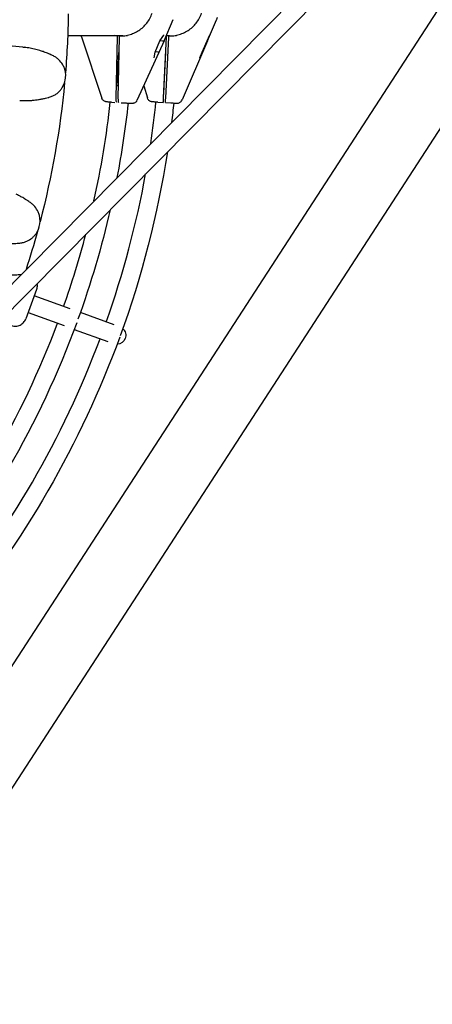
# Model space of a CAD drawing. Units: millimetres. Extents: x -4961 to 3015, y -4711 to 3265.
# Drawn here: x 486 to 857, y -901 to -16 of the extents above; entities that cross this region are included whole.
import ezdxf

# ---------------------------------------------------------------- set-up
doc = ezdxf.new("R2010")
doc.units = ezdxf.units.MM
doc.linetypes.add('STRICHPUNKT', pattern=[1, 0.5, -0.25, 0, -0.25])
doc.layers.add('2D', color=7, linetype='Continuous')
doc.layers.add('SICHER-MIN', color=7, linetype='STRICHPUNKT')

msp = doc.modelspace()

# ---------------------------------------------------------------- linework, layer by layer
at = {"layer": '2D'}
for p, q in [((860.8216, 132.6216), (116.6385, -620.0291)), ((854.5668, 103.5392), (124.9334, -634.3963)), ((-92.8356, -1478.6817), (881.5338, 22.7687)), ((-42.5049, -1511.3439), (931.8643, -9.8939)), ((616.0672, -34.7374), (624.0385, -15.7902)), ((655.1143, -34.7811), (663.1922, -15.8322)), ((529.4187, -29.9854), (578.9039, -29.9854)), ((541.7171, -30.9394), (541.431, -29.9854)), ((541.802, -31.2086), (560.0518, -86.3512)), ((572.9232, -86.2595), (574.1134, -31.3145)), ((576.7659, -30.3706), (574.1414, -30.3706)), ((574.8937, -86.3675), (576.0839, -31.4224)), ((577.386, -30.4785), (576.1119, -30.4785)), ((615.9587, -34.9859), (591.941, -88.005)), ((607.8515, -45.0379), (612.1752, -34.7607)), ((612.1702, -34.7726), (615.7795, -29.6777)), ((612.2315, -34.6861), (614.5092, -34.8109)), ((615.4563, -86.2595), (618.2075, -31.3145)), ((617.453, -86.3675), (620.2041, -31.4224)), ((618.0664, -29.9854), (620.7952, -29.9854)), ((618.5849, -30.3706), (618.2557, -30.3706)), ((620.5758, -30.4785), (620.2523, -30.4785)), ((655.1009, -34.8124), (632.2466, -87.9214)), ((650.2548, -45.0738), (654.6647, -34.7292)), ((654.6638, -34.7313), (657.0512, -29.5662)), ((488.9518, -40.544), (469.8252, -38.8706)), ((488.9518, -40.544), (490.4715, -40.6769)), ((573.6137, -75.3215), (575.2108, -45.3652)), ((575.2108, -45.3652), (575.7819, -45.3652)), ((607.1874, -50.08), (607.8612, -45.0148)), ((608.0888, -44.4739), (610.2355, -44.5914)), ((616.0606, -75.3215), (617.6788, -45.3652)), ((617.6788, -45.3652), (617.7755, -45.3652)), ((648.2395, -50.2361), (650.2558, -45.0715)), ((574.2772, -75.3215), (573.6137, -75.3215)), ((597.724, -75.2391), (601.112, -86.2474)), ((615.7279, -83.1788), (616.1523, -75.3215)), ((616.1523, -75.3215), (616.0606, -75.3215)), ((568.7154, -90.0375), (571.6283, -90.197)), ((577.3609, -90.5109), (580.2524, -90.6693)), ((586.2002, -90.9451), (587.3225, -90.9451)), ((610.4908, -90.0377), (615.3375, -90.2996)), ((615.3376, -90.2996), (615.3418, -90.2996)), ((617.3342, -90.4075), (622.1809, -90.6694)), ((627.5127, -90.9451), (627.6528, -90.9451)), ((501.3124, -258.5438), (491.7358, -284.8551)), ((531.6693, -275.9778), (499.2603, -264.1819)), ((493.788, -279.217), (526.1969, -291.0129)), ((571.017, -290.2992), (540.7678, -279.2894)), ((535.2955, -294.3245), (565.5447, -305.3343))]:
    msp.add_line(p, q, dxfattribs=at)
at = {"layer": '2D', "extrusion": (0, 0, -1)}
for centre, radius, start, end in [((250.0041, 0.0146), 780, 180.7792336, 184.6693946), ((-551.2956, -28.0667), 10, 341.6877007, 343.3051815), ((-606.8497, -30.8595), 10, 202.8171527, 204.3705135), ((250.0041, 0.0146), 879.3885, 181.8928837, 181.9181026), ((-645.9153, -30.8595), 10, 203.0885396, 203.283591), ((250.0041, 0.0146), 780, 185.3306054, 194.6693946), ((250.0041, 0.0146), 838.6483, 186.2198769, 190.8469154), ((250.0041, 0.0146), 879.3885, 185.9277723, 187.0691959), ((250.0041, 0.0146), 879.3885, 188.8121744, 199.9626608), ((250.0041, 0.0146), 838.6483, 192.8637876, 199.8833324), ((250.0041, 0.0146), 780, 195.3306054, 197.9494272), ((250.0041, 0.0146), 838.6483, 200.1166674, 219.8833324), ((-573.637, -299.7662), 8, 130.9171754, 269.0828244), ((250.0041, 0.0146), 879.3885, 200.037339, 219.9626608)]:
    msp.add_arc(centre, radius, start, end, dxfattribs=at)
at = {"layer": '2D'}
for radius, start, end in [(822.6483, 347.4523709, 353.7193932), (863.3885, 351.5300131, 354.0196365), (863.3885, 340.5308999, 349.6918876), (822.6483, 340.5571926, 345.2915854), (822.6483, 320.5571926, 339.4428076), (863.3885, 320.5308999, 339.4691003)]:
    msp.add_arc((-250.0041, 0.0146), radius, start, end, dxfattribs=at)
at = {"layer": '2D', "extrusion": (0, 0, -1)}
for centre, major_axis, ratio, start_param, end_param in [((575.8111, -29.4091), (0.5468, 9.985), 0.16235721, -1.7716731, -1.67612534), ((577.7816, -29.517), (0.5468, 9.985), 0.16235721, -1.7716731, -1.67612534), ((614.4716, -35.0935), (0.5256, -0.0119), 0.53998864, -1.511432, -1.2107223), ((618.5095, -29.4091), (0.5396, 9.9854), 0.02025972, -1.76387744, -1.66832969), ((620.5062, -29.517), (0.5396, 9.9854), 0.02025972, -1.76387744, -1.66832969), ((607.3744, -44.8825), (0.4852, -0.1318), 0.60878074, 0.08126522, 0.2317026), ((610.153, -45.1651), (0.2141, 0.5452), 0.84393102, -0.27234593, 0.02836377), ((610.3532, -44.8825), (0.439, -0.244), 0.4836184, -1.77413515, -0.20333882), ((649.7928, -44.8825), (0.4629, -0.189), 0.5670142, 0.00872325, 0.02738844), ((650.1645, -44.8825), (0.457, -0.203), 0.55110324, -1.25741243, -0.02692699), ((617.3117, -75.3754), (-7.9884, 0.4315), 0.00109467, -1.42520737, -1.41362126), ((573.772, -85.3069), (-0.2734, -4.9925), 0.16235721, 0.09651062, 1.36991956), ((575.7425, -85.4148), (-0.2734, -4.9925), 0.16235721, 0.09711181, 1.36991956), ((615.6073, -85.3069), (-0.2698, -4.9927), 0.02025972, -0.0010949, 1.37771521), ((617.604, -85.4148), (-0.2698, -4.9927), 0.02025972, 0, 1.37771521)]:
    msp.add_ellipse(centre, major_axis=major_axis, ratio=ratio, start_param=start_param, end_param=end_param, dxfattribs=at)
at = {"layer": '2D'}
for centre, major_axis, ratio, start_param, end_param in [((611.7306, -34.5283), (0.439, -0.244), 0.4836184, 0.05290145, 0.20333882), ((614.7094, -34.5283), (0.4852, -0.1318), 0.60878074, -1.50178923, -0.2317026), ((615.3981, -29.3512), (-0.2141, -0.5452), 0.84393102, 1.28619228, 1.54243255), ((654.5785, -34.5283), (0.4629, -0.189), 0.5670142, -1.25787388, -0.02738844), ((654.2068, -34.5283), (0.457, -0.203), 0.55110324, 0.0082618, 0.02692699), ((656.5997, -29.3512), (-0.2299, -0.5399), 0.8519098, 1.53514609, 1.57033487), ((606.6857, -50.0596), (-0.2141, -0.5452), 0.84393102, 1.54243255, 1.85540037), ((647.7717, -50.0596), (-0.2299, -0.5399), 0.8519098, 1.57033487, 1.60644657)]:
    msp.add_ellipse(centre, major_axis=major_axis, ratio=ratio, start_param=start_param, end_param=end_param, dxfattribs=at)
for points, knots in [([(579.4462, -30.3623), (581.0679, -30.2145), (582.6849, -29.9326), (585.8428, -29.1123), (587.394, -28.5715), (590.3841, -27.2486), (591.8325, -26.4618), (594.5772, -24.6684), (595.8823, -23.6558), (598.3053, -21.439), (599.4309, -20.2275), (601.4649, -17.6465), (602.38, -16.2687), (604.0131, -13.3135), (604.7235, -11.7185), (605.29, -10.0799)], [0, 0, 0, 0, 4.94063, 4.94063, 9.87510665, 9.87510665, 14.817519, 14.817519, 19.76368717, 19.76368717, 24.70961643, 24.70961643, 29.65184063, 29.65184063, 34.86127402, 34.86127402, 34.86127402, 34.86127402]), ([(623.6215, -30.3635), (625.2613, -30.2164), (626.8945, -29.9353), (630.0815, -29.1167), (631.6457, -28.5768), (634.6592, -27.2559), (636.118, -26.4701), (638.882, -24.6789), (640.1961, -23.6673), (642.636, -21.4525), (643.7697, -20.2419), (645.8195, -17.6625), (646.7423, -16.2853), (648.3951, -13.3249), (649.1165, -11.7234), (649.6933, -10.0781)], [0, 0, 0, 0, 4.93917682, 4.93917682, 9.87157735, 9.87157735, 14.81127616, 14.81127616, 19.75501849, 19.75501849, 24.6992579, 24.6992579, 29.64049055, 29.64049055, 34.87098637, 34.87098637, 34.87098637, 34.87098637]), ([(663.1922, -15.8321), (663.2423, -15.7037), (663.2917, -15.5751), (663.3893, -15.3173), (663.4375, -15.1882), (663.5327, -14.9295), (663.5796, -14.7999), (663.6723, -14.5403), (663.718, -14.4103), (663.8083, -14.1498), (663.8528, -14.0194), (663.8966, -13.8887)], [4.3408303979, 4.3408303979, 4.3408303979, 4.3408303979, 4.3503358102, 4.3503358102, 4.3598412226, 4.3598412226, 4.3693466349, 4.3693466349, 4.3788520473, 4.3788520473, 4.3883574596, 4.3883574596, 4.3883574596, 4.3883574596]), ([(579.4317, -30.3636), (579.869, -30.3239), (580.2079, -30.2899), (581.4263, -30.1523), (582.2349, -30.0386), (583.0568, -29.8991), (583.066, -29.8975), (583.0752, -29.896)], [-0.37022437, -0.37022437, -0.37022437, -0.37022437, -0.250546675, -0.250546675, 0, 0, 0.0028319, 0.0028319, 0.0028319, 0.0028319]), ([(623.6197, -30.3636), (624.0634, -30.3239), (624.4073, -30.2899), (625.6432, -30.1523), (626.4633, -30.0386), (627.2961, -29.8991), (627.3054, -29.8975), (627.3147, -29.896)], [-0.37022437, -0.37022437, -0.37022437, -0.37022437, -0.250546675, -0.250546675, 0, 0, 0.0028319, 0.0028319, 0.0028319, 0.0028319]), ([(502.1244, -42.9304), (500.3959, -42.4612), (498.6416, -42.0478), (496.8927, -41.6968), (495.2062, -41.3583), (493.5166, -41.076), (491.8481, -40.8505), (491.3909, -40.7888), (490.9354, -40.7312), (490.4822, -40.6779)], [-3.32485701, -3.32485701, -3.32485701, -3.32485701, -2.85417594, -2.85417594, -2.85417594, -2.40030135, -2.40030135, -2.40030135, -2.27593177, -2.27593177, -2.27593177, -2.27593177]), ([(516.6422, -48.4271), (515.6723, -47.948), (514.6166, -47.4513), (513.4985, -46.9579), (512.7373, -46.622), (511.9458, -46.2869), (511.1222, -45.9546), (509.9292, -45.4734), (508.6739, -45.0009), (507.3829, -44.5534), (506.3927, -44.2102), (505.378, -43.8803), (504.3456, -43.5678), (503.6111, -43.3456), (502.8689, -43.1325), (502.1244, -42.9304)], [-1.49246157, -1.49246157, -1.49246157, -1.49246157, -1.11574472, -1.11574472, -1.11574472, -0.8592738, -0.8592738, -0.8592738, -0.48773398, -0.48773398, -0.48773398, -0.20273173, -0.20273173, -0.20273173, 0, 0, 0, 0]), ([(516.6666, -48.4395), (516.6593, -48.4358), (516.6536, -48.4329), (516.6443, -48.4282), (516.6422, -48.4271), (516.6422, -48.4271)], [2.383799064, 2.383799064, 2.383799064, 2.383799064, 2.434177113, 2.434177113, 2.500010969, 2.500010969, 2.500010969, 2.500010969]), ([(527.5258, -68.0104), (527.5265, -68.0029), (527.5271, -67.9954), (527.5278, -67.9878), (527.8137, -64.6763), (527.2763, -61.2384), (525.8281, -58.0329), (525.3721, -57.0236), (524.8271, -56.0385), (524.1809, -55.0808), (523.1492, -53.5518), (521.8629, -52.1014), (520.3094, -50.8232), (519.6255, -50.2605), (518.8899, -49.7309), (518.0944, -49.2406), (517.6371, -48.9589), (517.1609, -48.6908), (516.6666, -48.4395)], [-0.00196617, -0.00196617, -0.00196617, -0.00196617, 0, 0, 0, 0.86356903, 0.86356903, 0.86356903, 1.13546667, 1.13546667, 1.13546667, 1.56956748, 1.56956748, 1.56956748, 1.76067256, 1.76067256, 1.76067256, 1.87051156, 1.87051156, 1.87051156, 1.87051156]), ([(512.8841, -85.5572), (513.9901, -85.2543), (515.0342, -84.8659), (516.0058, -84.416), (516.9607, -83.9739), (517.8538, -83.4691), (518.687, -82.9143), (520.3036, -81.8378), (521.6901, -80.5747), (522.8442, -79.2162), (523.4776, -78.4706), (524.0467, -77.69), (524.5523, -76.8826), (526.2689, -74.1416), (527.2525, -71.094), (527.5238, -68.0331), (527.5245, -68.0255), (527.5252, -68.018), (527.5258, -68.0104)], [5.99278276, 5.99278276, 5.99278276, 5.99278276, 6.21749294, 6.21749294, 6.21749294, 6.43832708, 6.43832708, 6.43832708, 6.86681307, 6.86681307, 6.86681307, 7.10199109, 7.10199109, 7.10199109, 7.90036627, 7.90036627, 7.90036627, 7.90233245, 7.90233245, 7.90233245, 7.90233245]), ([(486.2987, -88.4952), (488.2382, -88.6066), (490.2321, -88.6494), (492.235, -88.6161), (493.8749, -88.5888), (495.5298, -88.5106), (497.1771, -88.3813), (497.5035, -88.3557), (497.8296, -88.3281), (498.1552, -88.2985)], [-1.04894528, -1.04894528, -1.04894528, -1.04894528, -0.51945825, -0.51945825, -0.51945825, -0.085918, -0.085918, -0.085918, 0, 0, 0, 0]), ([(498.1552, -88.2985), (499.8015, -88.1491), (501.4459, -87.9474), (503.0331, -87.7046), (504.149, -87.534), (505.2466, -87.3418), (506.3103, -87.1336), (507.3951, -86.9214), (508.4441, -86.6926), (509.442, -86.4557), (510.2538, -86.2629), (511.0401, -86.0627), (511.7929, -85.8597), (512.1652, -85.7593), (512.5293, -85.6583), (512.8841, -85.5572)], [-4.17887291, -4.17887291, -4.17887291, -4.17887291, -3.74445968, -3.74445968, -3.74445968, -3.43903671, -3.43903671, -3.43903671, -3.1275319, -3.1275319, -3.1275319, -2.87412084, -2.87412084, -2.87412084, -2.74878749, -2.74878749, -2.74878749, -2.74878749]), ([(568.7154, -90.0375), (568.2415, -90.0115), (567.7816, -89.9858), (566.9219, -89.9365), (566.5222, -89.913), (565.8094, -89.8697), (565.4966, -89.8499), (564.972, -89.815), (564.7655, -89.8004), (564.495, -89.7781), (564.4198, -89.772), (564.2494, -89.7529), (564.203, -89.7475), (564.0731, -89.7294), (564.0005, -89.7197), (563.7478, -89.6707), (563.622, -89.6543), (563.097, -89.4858), (562.8714, -89.4243), (562.1771, -89.0462), (561.8794, -88.8772), (561.2683, -88.331), (561.0416, -88.1036), (560.5386, -87.4343), (560.2549, -86.9649), (560.0518, -86.3512)], [-1.04691051, -1.04691051, -1.04691051, -1.04691051, -0.77732563, -0.77732563, -0.50774076, -0.50774076, -0.23815588, -0.23815588, 0.03142899, 0.03142899, 0.16622143, 0.16622143, 0.20837272, 0.20837272, 0.24528292, 0.24528292, 0.27299858, 0.27299858, 0.28700622, 0.28700622, 0.29397611, 0.29397611, 0.29733288, 0.29733288, 0.30101387, 0.30101387, 0.30101387, 0.30101387]), ([(587.3225, -90.9451), (587.3483, -90.9451), (587.3765, -90.945), (587.4438, -90.9441), (587.4825, -90.9434), (587.5863, -90.9398), (587.649, -90.9375), (587.8472, -90.9225), (587.9603, -90.9172), (588.379, -90.8452), (588.5669, -90.8176), (589.177, -90.6166), (589.4745, -90.5207), (590.1905, -90.0903), (590.464, -89.9067), (591.1497, -89.2715), (591.5948, -88.7693), (591.941, -88.005)], [5.824606422, 5.824606422, 5.824606422, 5.824606422, 5.854832697, 5.854832697, 5.885058972, 5.885058972, 5.915285248, 5.915285248, 5.942687348, 5.942687348, 5.957800485, 5.957800485, 5.966769142, 5.966769142, 5.970960373, 5.970960373, 5.975737798, 5.975737798, 5.975737798, 5.975737798]), ([(610.4908, -90.0377), (609.9652, -90.0093), (609.4464, -89.9811), (608.4672, -89.9279), (608.007, -89.9028), (607.1852, -89.8578), (606.8237, -89.8378), (606.23, -89.8049), (605.9986, -89.7919), (605.7579, -89.7781), (605.6964, -89.7745), (605.6202, -89.7699), (605.5996, -89.7686), (605.5502, -89.7653), (605.5348, -89.7644), (605.4691, -89.759), (605.4477, -89.7572), (605.3786, -89.7505), (605.344, -89.7473), (605.2247, -89.7323), (605.1681, -89.7258), (604.9554, -89.6893), (604.8529, -89.6786), (604.3828, -89.5466), (604.1866, -89.5036), (603.5117, -89.1814), (603.2165, -89.0411), (602.5551, -88.5108), (602.3109, -88.2929), (601.7216, -87.5815), (601.3521, -87.0273), (601.112, -86.2474)], [-1.04691051, -1.04691051, -1.04691051, -1.04691051, -0.74975538, -0.74975538, -0.45260025, -0.45260025, -0.15544512, -0.15544512, 0.14171001, 0.14171001, 0.29028758, 0.29028758, 0.36457636, 0.36457636, 0.40172075, 0.40172075, 0.41521408, 0.41521408, 0.42449752, 0.42449752, 0.4302935, 0.4302935, 0.43457932, 0.43457932, 0.43672223, 0.43672223, 0.43779369, 0.43779369, 0.43828536, 0.43828536, 0.43886514, 0.43886514, 0.43886514, 0.43886514]), ([(627.6528, -90.9451), (627.6705, -90.9451), (627.6914, -90.945), (627.7459, -90.9443), (627.7791, -90.9437), (627.8739, -90.9404), (627.9331, -90.9383), (628.1369, -90.9227), (628.2535, -90.9217), (628.7779, -90.8203), (628.9991, -90.7891), (629.7312, -90.5006), (630.0496, -90.3713), (630.7398, -89.888), (630.9932, -89.6883), (631.5963, -89.0557), (631.9636, -88.5791), (632.2466, -87.9214)], [5.8246064223, 5.8246064223, 5.8246064223, 5.8246064223, 5.8283957005, 5.8283957005, 5.8321849787, 5.8321849787, 5.8359742569, 5.8359742569, 5.8397635352, 5.8397635352, 5.8416581743, 5.8416581743, 5.8426054938, 5.8426054938, 5.8430441193, 5.8430441193, 5.8435528134, 5.8435528134, 5.8435528134, 5.8435528134]), ([(580.2524, -90.6693), (580.7817, -90.6982), (581.3183, -90.7269), (582.3591, -90.7812), (582.8631, -90.8068), (583.795, -90.8526), (584.2227, -90.8728), (584.9674, -90.9063), (585.2834, -90.9195), (585.7945, -90.9382), (585.9429, -90.9451), (586.2002, -90.9451)], [-1.04691051, -1.04691051, -1.04691051, -1.04691051, -0.74581263, -0.74581263, -0.44471475, -0.44471475, -0.14361687, -0.14361687, 0.15748101, 0.15748101, 0.45857888, 0.45857888, 0.45857888, 0.45857888]), ([(622.1809, -90.6694), (622.7135, -90.6982), (623.2422, -90.7267), (624.2451, -90.7806), (624.719, -90.8059), (625.5699, -90.8513), (625.9466, -90.8713), (626.5682, -90.904), (626.8132, -90.9167), (627.073, -90.93), (627.1412, -90.9334), (627.2233, -90.9373), (627.2466, -90.9384), (627.2878, -90.9402), (627.3019, -90.9408), (627.3376, -90.9421), (627.3515, -90.9426), (627.383, -90.9434), (627.3932, -90.9437), (627.4252, -90.9444), (627.449, -90.9449), (627.4981, -90.9451), (627.5051, -90.9451), (627.5127, -90.9451)], [-1.04691051, -1.04691051, -1.04691051, -1.04691051, -0.74581263, -0.74581263, -0.44471475, -0.44471475, -0.14361687, -0.14361687, 0.1556839, 0.1556839, 0.30623284, 0.30623284, 0.38240586, 0.38240586, 0.42049237, 0.42049237, 0.43907827, 0.43907827, 0.44625266, 0.44625266, 0.45694606, 0.45694606, 0.45857888, 0.45857888, 0.45857888, 0.45857888]), ([(496.5833, -180.8179), (495.7114, -180.1777), (494.7579, -179.5051), (493.7425, -178.8251), (493.0511, -178.3621), (492.3299, -177.8947), (491.5765, -177.4245), (490.4852, -176.7434), (489.331, -176.06), (488.1374, -175.3952), (487.2218, -174.8852), (486.2798, -174.3841), (485.3173, -173.8972), (484.6326, -173.5508), (483.9387, -173.2121), (483.2406, -172.8837)], [-1.49246157, -1.49246157, -1.49246157, -1.49246157, -1.11574472, -1.11574472, -1.11574472, -0.8592738, -0.8592738, -0.8592738, -0.48773398, -0.48773398, -0.48773398, -0.20273173, -0.20273173, -0.20273173, 0, 0, 0, 0]), ([(496.6051, -180.8343), (496.5986, -180.8294), (496.5935, -180.8256), (496.5852, -180.8193), (496.5833, -180.8179), (496.5833, -180.8179)], [2.383799064, 2.383799064, 2.383799064, 2.383799064, 2.434177113, 2.434177113, 2.500010969, 2.500010969, 2.500010969, 2.500010969]), ([(503.901, -201.9936), (503.9029, -201.9863), (503.9049, -201.979), (503.9068, -201.9717), (504.7635, -198.7601), (504.8312, -195.2812), (503.9616, -191.8728), (503.6878, -190.7997), (503.3221, -189.7349), (502.852, -188.6796), (502.1016, -186.9947), (501.0866, -185.343), (499.7787, -183.8144), (499.2029, -183.1415), (498.5705, -182.4922), (497.8721, -181.8712), (497.4708, -181.5144), (497.0484, -181.1677), (496.6051, -180.8343)], [-0.00196617, -0.00196617, -0.00196617, -0.00196617, 0, 0, 0, 0.86356903, 0.86356903, 0.86356903, 1.13546667, 1.13546667, 1.13546667, 1.56956748, 1.56956748, 1.56956748, 1.76067256, 1.76067256, 1.76067256, 1.87051156, 1.87051156, 1.87051156, 1.87051156]), ([(486.4348, -216.7313), (487.5765, -216.6251), (488.6722, -216.4239), (489.7072, -216.1496), (490.7243, -215.8799), (491.6915, -215.5379), (492.6084, -215.1362), (494.3873, -214.3568), (495.9722, -213.3536), (497.3446, -212.2162), (498.0979, -211.5919), (498.7938, -210.922), (499.432, -210.2147), (501.5985, -207.8134), (503.0964, -204.9829), (503.8951, -202.0156), (503.897, -202.0083), (503.899, -202.001), (503.901, -201.9936)], [5.99278276, 5.99278276, 5.99278276, 5.99278276, 6.21749294, 6.21749294, 6.21749294, 6.43832708, 6.43832708, 6.43832708, 6.86681307, 6.86681307, 6.86681307, 7.10199109, 7.10199109, 7.10199109, 7.90036627, 7.90036627, 7.90036627, 7.90233245, 7.90233245, 7.90233245, 7.90233245]), ([(471.4536, -216.8734), (473.1008, -217.0121), (474.7552, -217.099), (476.3604, -217.1355), (477.489, -217.1612), (478.6034, -217.1625), (479.687, -217.1423), (480.7922, -217.1216), (481.865, -217.0785), (482.8889, -217.0184), (483.7218, -216.9695), (484.531, -216.9089), (485.3076, -216.8397), (485.6917, -216.8055), (486.0677, -216.7692), (486.4348, -216.7313)], [-4.17887291, -4.17887291, -4.17887291, -4.17887291, -3.74445968, -3.74445968, -3.74445968, -3.43903671, -3.43903671, -3.43903671, -3.1275319, -3.1275319, -3.1275319, -2.87412084, -2.87412084, -2.87412084, -2.74878749, -2.74878749, -2.74878749, -2.74878749]), ([(478.5405, -245.407), (479.3105, -245.3799), (480.0587, -245.3493), (481.5034, -245.2843), (482.1988, -245.2499), (483.5374, -245.18), (484.1805, -245.1444), (485.4051, -245.0744), (485.9865, -245.0401), (486.8683, -244.9872), (487.1903, -244.9677), (487.4989, -244.9489)], [2.80629283, 2.80629283, 2.80629283, 2.80629283, 3.08793498, 3.08793498, 3.36957713, 3.36957713, 3.65121928, 3.65121928, 3.93286143, 3.93286143, 4.10568043, 4.10568043, 4.10568043, 4.10568043]), ([(501.7468, -253.2953), (501.8341, -253.7649), (501.8879, -254.2412), (501.9598, -256.0215), (501.7577, -257.3203), (501.3124, -258.5438)], [1.037185068, 1.037185068, 1.037185068, 1.037185068, 1.181111716, 1.181111716, 1.571713355, 1.571713355, 1.571713355, 1.571713355]), ([(478.9174, -290.8314), (478.9305, -290.8362), (478.9437, -290.8409), (480.2111, -291.2962), (481.5428, -291.4916), (484.174, -291.3507), (485.4483, -291.0277), (487.8013, -289.9116), (488.8575, -289.1291), (490.6105, -287.2034), (491.2905, -286.0786), (491.7358, -284.8551)], [-1.57589607, -1.57589607, -1.57589607, -1.57589607, -1.57170277, -1.57170277, -1.17189525, -1.17189525, -0.78122185, -0.78122185, -0.39059901, -0.39059901, 0, 0, 0, 0])]:
    msp.add_open_spline(points, degree=3, knots=knots, dxfattribs=at)
for points in [[(663.1922, -15.8321), (663.1922, -15.8322), (663.1922, -15.8322), (663.1922, -15.8322)], [(574.1414, -30.3706), (573.2062, -30.2882), (572.262, -30.1601), (571.3195, -29.9854)], [(576.1119, -30.4785), (577.2068, -30.5021), (578.3184, -30.4649), (579.4317, -30.3636)], [(618.2557, -30.3706), (618.1431, -30.3608), (618.0303, -30.3504), (617.9175, -30.3393)], [(620.2523, -30.4785), (621.3622, -30.5021), (622.4901, -30.4649), (623.6197, -30.3636)], [(490.4822, -40.6779), (490.4822, -40.6779), (490.4787, -40.6776), (490.4715, -40.6769)], [(512.9068, -85.5507), (512.8992, -85.5529), (512.8917, -85.555), (512.8841, -85.5572)], [(486.4582, -216.7289), (486.4504, -216.7297), (486.4426, -216.7305), (486.4348, -216.7313)]]:
    msp.add_open_spline(points, degree=3, dxfattribs=at)
at = {"layer": 'SICHER-MIN', "ltscale": 0.01}
msp.add_circle((-250, 0), 3265, dxfattribs=at)

doc.saveas('drawing.dxf')
